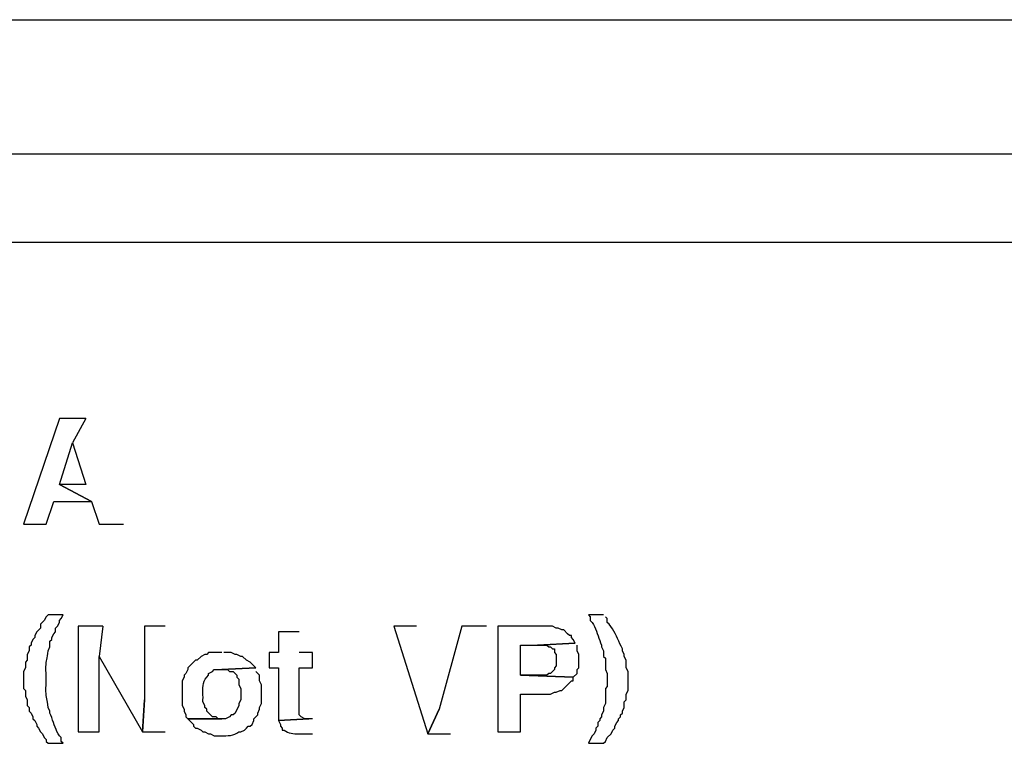
# Model space of a CAD drawing. Extents: x 226.51 to 227.51, y 33.14 to 34.12.
# Drawn here: x 226.89 to 226.94, y 33.75 to 33.78 of the extents above; entities that cross this region are included whole.
import ezdxf

# ---------------------------------------------------------------- set-up
doc = ezdxf.new("R2010")
doc.units = 0
doc.header["$MEASUREMENT"] = 0
doc.layers.get('0').update_dxf_attribs({"linetype": 'CONTINUOUS'})

msp = doc.modelspace()

# ---------------------------------------------------------------- linework, layer by layer
for points in [[(226.848231, 33.783601), (227.150066, 33.783601)], [(226.848231, 33.783601), (227.150066, 33.783601)], [(226.848231, 33.783601), (226.848231, 33.777471), (226.848231, 33.777471), (227.150066, 33.777471)], [(226.848231, 33.783601), (227.150066, 33.783601), (227.150066, 33.783601), (227.150066, 33.777471)], [(226.848231, 33.777471), (227.150066, 33.777471)], [(226.848231, 33.777471), (227.150066, 33.777471)], [(227.150066, 33.773413), (226.848231, 33.773413)], [(227.150066, 33.773413), (226.848231, 33.773413)], [(226.895975, 33.765384), (226.894767, 33.765384), (226.894767, 33.765384), (226.893126, 33.760549), (226.893126, 33.760549), (226.894162, 33.760549), (226.894162, 33.760549), (226.894508, 33.761585), (226.894508, 33.761585), (226.896234, 33.761585), (226.896234, 33.761585), (226.894767, 33.762362), (226.894767, 33.762362), (226.895371, 33.764261)], [(226.895975, 33.765384), (226.895371, 33.764261), (226.895371, 33.764261), (226.895975, 33.762362), (226.895975, 33.762362), (226.894767, 33.762362), (226.894767, 33.762362), (226.896234, 33.761585), (226.896234, 33.761585), (226.89658, 33.760549), (226.89658, 33.760549), (226.897702, 33.760549)], [(226.894939, 33.756405), (226.894249, 33.756405), (226.894249, 33.756405), (226.894162, 33.756318), (226.894162, 33.756318), (226.894076, 33.756146), (226.894076, 33.756146), (226.893903, 33.755973), (226.893903, 33.755973), (226.893903, 33.7558), (226.893903, 33.7558), (226.893731, 33.755628), (226.893731, 33.755628), (226.893644, 33.755455), (226.893644, 33.755455), (226.893644, 33.755369), (226.893644, 33.755369), (226.893558, 33.755282), (226.893558, 33.755282), (226.893472, 33.75511), (226.893472, 33.75511), (226.893472, 33.755023), (226.893472, 33.755023), (226.893385, 33.754937), (226.893385, 33.754937), (226.893385, 33.754764), (226.893385, 33.754764), (226.893299, 33.754592), (226.893299, 33.754592), (226.893299, 33.754332), (226.893299, 33.754332), (226.893213, 33.754246), (226.893213, 33.754246), (226.893213, 33.753987), (226.893213, 33.753987), (226.893126, 33.753814), (226.893126, 33.753814), (226.893126, 33.753037), (226.893126, 33.753037), (226.893213, 33.752951), (226.893213, 33.752951), (226.893213, 33.752692), (226.893213, 33.752692), (226.893299, 33.752519), (226.893299, 33.752519), (226.893299, 33.75226), (226.893299, 33.75226), (226.893385, 33.752174), (226.893385, 33.752174), (226.893385, 33.752001), (226.893385, 33.752001), (226.893472, 33.751915), (226.893472, 33.751915), (226.893558, 33.751742), (226.893558, 33.751742), (226.893558, 33.751656), (226.893558, 33.751656), (226.893644, 33.75157), (226.893644, 33.75157), (226.893731, 33.751397), (226.893731, 33.751397), (226.893731, 33.751311), (226.893731, 33.751311), (226.893817, 33.751224), (226.893817, 33.751224), (226.893903, 33.751052), (226.893903, 33.751052), (226.89399, 33.750965), (226.89399, 33.750965), (226.894076, 33.750793), (226.894076, 33.750793), (226.894162, 33.750706), (226.894162, 33.750706), (226.894162, 33.75062), (226.894162, 33.75062), (226.894249, 33.750534), (226.894249, 33.750534), (226.894939, 33.750534), (226.894939, 33.750534), (226.894853, 33.75062), (226.894853, 33.75062), (226.894853, 33.750793), (226.894853, 33.750793), (226.894767, 33.750879), (226.894767, 33.750879), (226.894709, 33.750971), (226.894658, 33.751068), (226.894613, 33.751169), (226.894572, 33.751274), (226.894533, 33.751381), (226.894496, 33.751489), (226.894459, 33.751598), (226.894421, 33.751706), (226.89438, 33.751812), (226.894335, 33.751915), (226.894335, 33.751915), (226.894335, 33.752001), (226.894335, 33.752001), (226.894249, 33.752174), (226.894249, 33.752174), (226.894234, 33.752303), (226.894218, 33.752407), (226.894203, 33.752492), (226.894188, 33.752567), (226.894175, 33.752639), (226.894165, 33.752714), (226.894157, 33.752802), (226.894154, 33.752909), (226.894155, 33.753042), (226.894162, 33.75321), (226.894162, 33.75321), (226.894162, 33.753728), (226.894162, 33.753728), (226.894155, 33.753896), (226.894154, 33.754029), (226.894157, 33.754136), (226.894165, 33.754224), (226.894175, 33.7543), (226.894188, 33.754371), (226.894203, 33.754446), (226.894218, 33.754531), (226.894234, 33.754635), (226.894249, 33.754764), (226.894249, 33.754764), (226.894335, 33.754937), (226.894335, 33.754937), (226.894335, 33.755196), (226.894335, 33.755196), (226.894421, 33.755282), (226.894421, 33.755282), (226.894421, 33.755369), (226.894421, 33.755369), (226.894508, 33.755541), (226.894508, 33.755541), (226.894594, 33.755628), (226.894594, 33.755628), (226.894594, 33.7558), (226.894594, 33.7558), (226.89468, 33.755887), (226.89468, 33.755887), (226.894767, 33.756059), (226.894767, 33.756059), (226.894767, 33.756146), (226.894767, 33.756146), (226.894853, 33.756232), (226.894853, 33.756232), (226.894939, 33.756405)], [(226.919632, 33.756405), (226.918941, 33.756405), (226.918941, 33.756405), (226.919027, 33.756318), (226.919027, 33.756318), (226.919027, 33.756146), (226.919027, 33.756146), (226.919114, 33.756059), (226.919114, 33.756059), (226.919171, 33.755968), (226.919222, 33.755871), (226.919267, 33.75577), (226.919308, 33.755665), (226.919347, 33.755558), (226.919384, 33.75545), (226.919421, 33.755341), (226.919459, 33.755233), (226.9195, 33.755127), (226.919545, 33.755023), (226.919545, 33.755023), (226.919545, 33.754937), (226.919545, 33.754937), (226.919632, 33.754764), (226.919632, 33.754764), (226.919632, 33.754505), (226.919632, 33.754505), (226.919718, 33.754419), (226.919718, 33.754419), (226.919718, 33.753901), (226.919718, 33.753901), (226.919804, 33.753728), (226.919804, 33.753728), (226.919804, 33.753124), (226.919804, 33.753124), (226.919718, 33.753037), (226.919718, 33.753037), (226.919718, 33.752347), (226.919718, 33.752347), (226.919632, 33.752174), (226.919632, 33.752174), (226.919632, 33.752001), (226.919632, 33.752001), (226.919545, 33.751829), (226.919545, 33.751829), (226.919545, 33.751742), (226.919545, 33.751742), (226.919459, 33.751656), (226.919459, 33.751656), (226.919459, 33.75157), (226.919459, 33.75157), (226.919373, 33.751483), (226.919373, 33.751483), (226.919373, 33.751311), (226.919373, 33.751311), (226.919286, 33.751224), (226.919286, 33.751224), (226.919286, 33.751138), (226.919286, 33.751138), (226.9192, 33.750965), (226.9192, 33.750965), (226.919114, 33.750879), (226.919114, 33.750879), (226.919027, 33.750706), (226.919027, 33.750706), (226.918941, 33.750534), (226.918941, 33.750534), (226.919632, 33.750534), (226.919632, 33.750534), (226.919718, 33.75062), (226.919718, 33.75062), (226.919804, 33.750793), (226.919804, 33.750793), (226.919977, 33.750965), (226.919977, 33.750965), (226.920063, 33.751138), (226.920063, 33.751138), (226.92015, 33.751224), (226.92015, 33.751224), (226.92015, 33.751311), (226.92015, 33.751311), (226.920236, 33.751483), (226.920236, 33.751483), (226.920322, 33.75157), (226.920322, 33.75157), (226.920322, 33.751656), (226.920322, 33.751656), (226.920409, 33.751742), (226.920409, 33.751742), (226.920409, 33.751829), (226.920409, 33.751829), (226.920495, 33.751915), (226.920495, 33.751915), (226.920495, 33.752001), (226.920495, 33.752001), (226.920581, 33.752174), (226.920581, 33.752174), (226.920581, 33.752433), (226.920581, 33.752433), (226.920668, 33.752519), (226.920668, 33.752519), (226.920668, 33.752778), (226.920668, 33.752778), (226.920754, 33.752951), (226.920754, 33.752951), (226.920754, 33.753814), (226.920754, 33.753814), (226.920668, 33.753987), (226.920668, 33.753987), (226.920668, 33.754332), (226.920668, 33.754332), (226.920581, 33.754505), (226.920581, 33.754505), (226.920581, 33.754592), (226.920581, 33.754592), (226.920495, 33.754764), (226.920495, 33.754764), (226.920495, 33.754851), (226.920495, 33.754851), (226.920438, 33.754966), (226.920383, 33.755082), (226.92033, 33.7552), (226.920277, 33.755317), (226.920224, 33.755433), (226.920168, 33.755548), (226.920108, 33.75566), (226.920042, 33.755769), (226.919971, 33.755873), (226.919891, 33.755973), (226.919891, 33.755973), (226.919804, 33.756059), (226.919804, 33.756059), (226.919804, 33.756232), (226.919804, 33.756232), (226.919718, 33.756318)], [(226.896752, 33.755887), (226.89563, 33.755887), (226.89563, 33.755887), (226.89563, 33.751052), (226.89563, 33.751052), (226.89658, 33.751052), (226.89658, 33.751052), (226.89658, 33.754505)], [(226.896752, 33.755887), (226.89658, 33.754505), (226.89658, 33.754505), (226.898565, 33.751052), (226.898565, 33.751052), (226.898652, 33.752519)], [(226.899601, 33.755887), (226.898652, 33.755887), (226.898652, 33.755887), (226.898652, 33.752519), (226.898652, 33.752519), (226.898565, 33.751052), (226.898565, 33.751052), (226.899601, 33.751052)], [(226.911084, 33.755887), (226.910048, 33.755887), (226.910048, 33.755887), (226.911602, 33.750965), (226.911602, 33.750965), (226.91212, 33.752088)], [(226.914279, 33.755887), (226.913156, 33.755887), (226.913156, 33.755887), (226.91212, 33.752088), (226.91212, 33.752088), (226.911602, 33.750965), (226.911602, 33.750965), (226.912638, 33.750965)], [(226.917042, 33.755887), (226.914797, 33.755887), (226.914797, 33.755887), (226.914797, 33.751052), (226.914797, 33.751052), (226.915833, 33.751052), (226.915833, 33.751052), (226.915833, 33.752778), (226.915833, 33.752778), (226.917214, 33.752778), (226.917214, 33.752778), (226.917387, 33.752865), (226.917387, 33.752865), (226.917473, 33.752865), (226.917473, 33.752865), (226.917646, 33.752951), (226.917646, 33.752951), (226.917732, 33.752951), (226.917732, 33.752951), (226.918078, 33.753296), (226.918078, 33.753296), (226.918164, 33.753383), (226.918164, 33.753383), (226.91825, 33.753383), (226.91825, 33.753383), (226.91825, 33.753555), (226.91825, 33.753555), (226.915833, 33.753642), (226.915833, 33.753642), (226.915833, 33.755023), (226.915833, 33.755023), (226.91661, 33.755023), (226.91661, 33.755023), (226.918337, 33.75511), (226.918337, 33.75511), (226.91825, 33.755282), (226.91825, 33.755282), (226.918164, 33.755369), (226.918164, 33.755369), (226.918164, 33.755455), (226.918164, 33.755455), (226.918078, 33.755455), (226.918078, 33.755455), (226.917991, 33.755541), (226.917991, 33.755541), (226.917819, 33.755714), (226.917819, 33.755714), (226.917732, 33.755714), (226.917732, 33.755714), (226.91756, 33.7558), (226.91756, 33.7558), (226.917473, 33.7558), (226.917473, 33.7558), (226.917301, 33.755887), (226.917301, 33.755887), (226.917042, 33.755887)], [(226.905731, 33.755628), (226.904782, 33.755628), (226.904782, 33.755628), (226.904782, 33.754678), (226.904782, 33.754678), (226.90435, 33.754678), (226.90435, 33.754678), (226.90435, 33.753987), (226.90435, 33.753987), (226.904782, 33.753987), (226.904782, 33.753987), (226.904782, 33.75157), (226.904782, 33.75157), (226.906163, 33.751656), (226.906163, 33.751656), (226.90599, 33.751656), (226.90599, 33.751656), (226.905818, 33.751742), (226.905818, 33.751742), (226.905731, 33.751829), (226.905731, 33.751829), (226.905731, 33.753987), (226.905731, 33.753987), (226.906336, 33.753987), (226.906336, 33.753987), (226.906336, 33.754678), (226.906336, 33.754678), (226.905731, 33.754678)], [(226.918337, 33.75511), (226.91661, 33.755023), (226.91661, 33.755023), (226.917042, 33.755023), (226.917042, 33.755023), (226.917128, 33.754937), (226.917128, 33.754937), (226.917214, 33.754937), (226.917214, 33.754937), (226.917301, 33.754851), (226.917301, 33.754851), (226.917387, 33.754851), (226.917387, 33.754851), (226.917387, 33.754678), (226.917387, 33.754678), (226.917473, 33.754592), (226.917473, 33.754592), (226.917473, 33.754073), (226.917473, 33.754073), (226.917387, 33.753987), (226.917387, 33.753987), (226.917387, 33.753901), (226.917387, 33.753901), (226.917214, 33.753728), (226.917214, 33.753728), (226.917128, 33.753728), (226.917128, 33.753728), (226.917042, 33.753642), (226.917042, 33.753642), (226.915833, 33.753642), (226.915833, 33.753642), (226.91825, 33.753555), (226.91825, 33.753555), (226.918423, 33.753728), (226.918423, 33.753728), (226.918423, 33.753901), (226.918423, 33.753901), (226.918509, 33.753987), (226.918509, 33.753987), (226.918509, 33.754592), (226.918509, 33.754592), (226.918423, 33.754764), (226.918423, 33.754764), (226.918423, 33.755023)], [(226.902192, 33.754678), (226.901587, 33.754678), (226.901587, 33.754678), (226.901501, 33.754592), (226.901501, 33.754592), (226.901415, 33.754592), (226.901415, 33.754592), (226.901242, 33.754505), (226.901242, 33.754505), (226.901069, 33.754332), (226.901069, 33.754332), (226.900983, 33.754332), (226.900983, 33.754332), (226.900638, 33.753987), (226.900638, 33.753987), (226.900638, 33.753901), (226.900638, 33.753901), (226.900551, 33.753728), (226.900551, 33.753728), (226.900465, 33.753642), (226.900465, 33.753642), (226.900465, 33.753555), (226.900465, 33.753555), (226.900379, 33.753383), (226.900379, 33.753383), (226.900379, 33.753322), (226.900379, 33.753262), (226.900379, 33.753201), (226.900379, 33.753141), (226.900379, 33.753081), (226.900379, 33.75302), (226.900379, 33.75296), (226.900379, 33.752899), (226.900379, 33.752839), (226.900379, 33.752778), (226.900379, 33.752778), (226.900379, 33.75226), (226.900379, 33.75226), (226.900465, 33.752088), (226.900465, 33.752088), (226.900465, 33.752001), (226.900465, 33.752001), (226.900551, 33.751829), (226.900551, 33.751829), (226.900551, 33.751742), (226.900551, 33.751742), (226.900638, 33.751656), (226.900638, 33.751656), (226.902192, 33.751656), (226.902192, 33.751656), (226.902019, 33.751656), (226.902019, 33.751656), (226.901933, 33.751742), (226.901933, 33.751742), (226.90176, 33.751742), (226.90176, 33.751742), (226.901501, 33.752001), (226.901501, 33.752001), (226.901501, 33.752088), (226.901501, 33.752088), (226.901415, 33.752174), (226.901415, 33.752174), (226.901415, 33.75226), (226.901415, 33.75226), (226.901328, 33.752433), (226.901328, 33.752433), (226.901328, 33.752519), (226.901328, 33.752519), (226.901332, 33.752634), (226.90133, 33.752747), (226.901326, 33.752856), (226.901323, 33.752962), (226.901324, 33.753067), (226.901332, 33.753168), (226.901351, 33.753268), (226.901383, 33.753366), (226.901432, 33.753461), (226.901501, 33.753555), (226.901501, 33.753555), (226.901587, 33.753642), (226.901587, 33.753642), (226.901587, 33.753728), (226.901587, 33.753728), (226.90176, 33.753814), (226.90176, 33.753814), (226.901846, 33.753901), (226.901846, 33.753901), (226.902192, 33.753901), (226.902192, 33.753901), (226.903746, 33.753987), (226.903746, 33.753987), (226.903487, 33.754246), (226.903487, 33.754246), (226.903314, 33.754332), (226.903314, 33.754332), (226.903141, 33.754505), (226.903141, 33.754505), (226.903055, 33.754505), (226.903055, 33.754505), (226.902882, 33.754592), (226.902882, 33.754592), (226.902796, 33.754592), (226.902796, 33.754592), (226.902623, 33.754678), (226.902623, 33.754678), (226.902278, 33.754678)], [(226.903746, 33.753987), (226.902192, 33.753901), (226.902192, 33.753901), (226.902451, 33.753901), (226.902451, 33.753901), (226.902537, 33.753814), (226.902537, 33.753814), (226.90271, 33.753814), (226.90271, 33.753814), (226.902882, 33.753642), (226.902882, 33.753642), (226.902882, 33.753555), (226.902882, 33.753555), (226.902969, 33.753469), (226.902969, 33.753469), (226.902969, 33.75321), (226.902969, 33.75321), (226.903055, 33.753037), (226.903055, 33.753037), (226.903055, 33.752519), (226.903055, 33.752519), (226.902969, 33.752347), (226.902969, 33.752347), (226.902969, 33.75226), (226.902969, 33.75226), (226.902796, 33.751915), (226.902796, 33.751915), (226.90271, 33.751829), (226.90271, 33.751829), (226.902623, 33.751829), (226.902623, 33.751829), (226.902537, 33.751742), (226.902537, 33.751742), (226.902364, 33.751656), (226.902364, 33.751656), (226.900638, 33.751656), (226.900638, 33.751656), (226.900897, 33.751397), (226.900897, 33.751397), (226.900897, 33.751311), (226.900897, 33.751311), (226.900983, 33.751224), (226.900983, 33.751224), (226.901069, 33.751224), (226.901069, 33.751224), (226.901242, 33.751138), (226.901242, 33.751138), (226.901328, 33.751052), (226.901328, 33.751052), (226.901415, 33.751052), (226.901415, 33.751052), (226.901587, 33.750965), (226.901587, 33.750965), (226.901674, 33.750965), (226.901674, 33.750965), (226.901846, 33.750879), (226.901846, 33.750879), (226.901933, 33.750879), (226.901933, 33.750879), (226.902043, 33.750879), (226.902154, 33.750877), (226.902265, 33.750876), (226.902376, 33.750878), (226.902484, 33.750885), (226.90259, 33.750898), (226.902692, 33.750919), (226.90279, 33.750951), (226.902882, 33.750994), (226.902969, 33.751052), (226.902969, 33.751052), (226.903055, 33.751052), (226.903055, 33.751052), (226.903228, 33.751138), (226.903228, 33.751138), (226.903314, 33.751224), (226.903314, 33.751224), (226.9034, 33.751311), (226.9034, 33.751311), (226.903487, 33.751311), (226.903487, 33.751311), (226.903573, 33.751397), (226.903573, 33.751397), (226.903659, 33.75157), (226.903659, 33.75157), (226.903659, 33.751656), (226.903659, 33.751656), (226.903832, 33.751829), (226.903832, 33.751829), (226.903832, 33.751915), (226.903832, 33.751915), (226.903918, 33.752088), (226.903918, 33.752088), (226.903918, 33.752174), (226.903918, 33.752174), (226.904005, 33.752347), (226.904005, 33.752347), (226.904005, 33.75321), (226.904005, 33.75321), (226.903918, 33.753383), (226.903918, 33.753383), (226.903918, 33.753642), (226.903918, 33.753642), (226.903746, 33.753814)], [(226.906336, 33.751656), (226.906163, 33.751656), (226.906163, 33.751656), (226.904782, 33.75157), (226.904782, 33.75157), (226.904868, 33.751397), (226.904868, 33.751397), (226.904868, 33.751311), (226.904868, 33.751311), (226.904954, 33.751224), (226.904954, 33.751224), (226.904954, 33.751138), (226.904954, 33.751138), (226.905041, 33.751138), (226.905041, 33.751138), (226.905112, 33.751089), (226.905189, 33.751049), (226.90527, 33.751019), (226.905355, 33.750996), (226.905442, 33.75098), (226.905532, 33.75097), (226.905624, 33.750964), (226.905717, 33.750962), (226.905811, 33.750963), (226.905904, 33.750965), (226.905904, 33.750965), (226.906336, 33.750965)]]:
    msp.add_lwpolyline(points)

doc.saveas('drawing.dxf')
